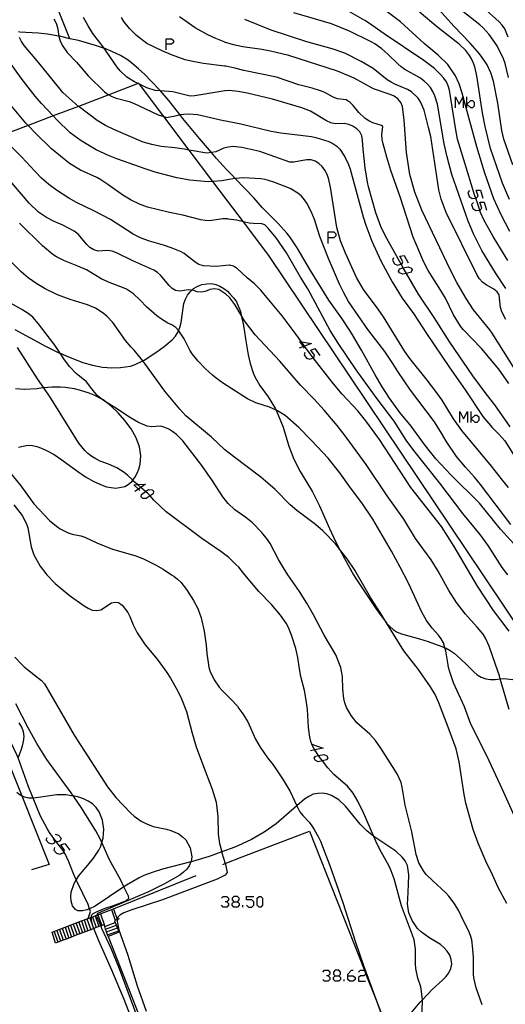
# Model space of a CAD drawing. Units: inches. Extents: x 682106 to 685829, y 4159278 to 4161670.
# Drawn here: x 684285 to 684366, y 4161120 to 4161285 of the extents above; entities that cross this region are included whole.
import ezdxf

# ---------------------------------------------------------------- set-up
doc = ezdxf.new("R2010")
doc.units = ezdxf.units.IN
doc.header["$MEASUREMENT"] = 0
doc.layers.add('Cartografia', color=7, linetype='Continuous')

# ---------------------------------------------------------------- blocks, each defined once
blk = doc.blocks.new('1464')
at = {"layer": 'Cartografia', "color": 7, "linetype": 'Continuous'}
for points in [[(684301.45, 4161134.09), (684301.01, 4161133.89), (684301.78, 4161132), (684299.95, 4161131.24), (684299.83, 4161131.57), (684299.67, 4161132.03), (684299.51, 4161132.48), (684299.35, 4161132.95), (684299.24, 4161133.25), (684298.85, 4161133.1), (684298.68, 4161133.04), (684297.93, 4161132.75), (684297.53, 4161132.6), (684297.02, 4161132.41), (684296.1, 4161132.06), (684295.19, 4161131.71), (684294.27, 4161131.36), (684293.81, 4161131.18), (684292.9, 4161130.84), (684292.43, 4161130.66), (684291.98, 4161130.49), (684291.13, 4161130.16), (684290.55, 4161131.99), (684292.71, 4161132.82), (684295.46, 4161133.87), (684296.57, 4161134.3), (684297.12, 4161134.51), (684297.29, 4161134.57), (684298.04, 4161134.86), (684300.82, 4161135.92), (684301.45, 4161134.09)], [(684301.8, 4161134.25), (684301.48, 4161134.11), (684301.45, 4161134.09)], [(684301.45, 4161134.09), (684301.45, 4161134.09)]]:
    blk.add_lwpolyline(points, dxfattribs=at)
blk = doc.blocks.new('1465')
at = {"layer": 'Cartografia', "color": 7, "linetype": 'Continuous'}
for points in [[(684320.98, 4161137.07), (684321.59, 4161137.07), (684321.88, 4161137.4), (684321.88, 4161137.68), (684321.59, 4161137.97), (684320.98, 4161137.97), (684320.69, 4161137.68), (684320.69, 4161137.4), (684320.98, 4161137.07)], [(684320.98, 4161136.17), (684320.69, 4161136.49), (684320.69, 4161136.78), (684320.98, 4161137.07)]]:
    blk.add_lwpolyline(points, dxfattribs=at)
blk = doc.blocks.new('1467')
at = {"layer": 'Cartografia', "color": 7, "linetype": 'Continuous'}
for points in [[(684337.92, 4161124.71), (684338.54, 4161124.71), (684338.83, 4161124.99), (684338.83, 4161125.32), (684338.54, 4161125.61), (684337.92, 4161125.61), (684337.64, 4161125.32), (684337.64, 4161124.99), (684337.92, 4161124.71)], [(684337.92, 4161123.8), (684337.64, 4161124.09), (684337.64, 4161124.42), (684337.92, 4161124.71)]]:
    blk.add_lwpolyline(points, dxfattribs=at)
blk = doc.blocks.new('1468')
at = {"layer": 'Cartografia', "color": 7, "linetype": 'Continuous'}
for points in [[(684340.02, 4161124.71), (684340.02, 4161124.99), (684340.63, 4161125.61), (684340.92, 4161125.61)], [(684340.02, 4161124.71), (684340.92, 4161124.71), (684341.25, 4161124.42), (684341.25, 4161124.09), (684340.92, 4161123.8), (684340.35, 4161123.8), (684340.02, 4161124.09), (684340.02, 4161124.71)]]:
    blk.add_lwpolyline(points, dxfattribs=at)
blk = doc.blocks.new('1469')
at = {"layer": 'Cartografia', "color": 7, "linetype": 'Continuous'}
for points in [[(684334.49, 4161162.48), (684333.78, 4161162.33)], [(684334.49, 4161162.48), (684334.4, 4161162.66), (684334.03, 4161163.43), (684334.03, 4161163.44), (684334.03, 4161163.43), (684335.91, 4161162.78), (684334.5, 4161162.48), (684334.49, 4161162.48)], [(684334.64, 4161162.16), (684334.49, 4161162.48)]]:
    blk.add_lwpolyline(points, dxfattribs=at)
blk = doc.blocks.new('1473')
at = {"layer": 'Cartografia', "color": 7, "linetype": 'Continuous'}
for points in [[(684304.99, 4161206.14), (684304.23, 4161206.84), (684304.86, 4161206.88), (684306.2, 4161206.97), (684305.39, 4161206.42), (684304.99, 4161206.14)], [(684304.99, 4161206.14), (684304.39, 4161205.74)], [(684305.25, 4161205.9), (684304.99, 4161206.14)]]:
    blk.add_lwpolyline(points, dxfattribs=at)
blk = doc.blocks.new('1943')
at = {"layer": 'Cartografia', "color": 7, "linetype": 'Continuous'}
for points in [[(684332.59, 4161230), (684331.9, 4161229.74)], [(684332.59, 4161230), (684331.98, 4161230.85), (684332.28, 4161230.8), (684333.95, 4161230.52), (684332.79, 4161230.08), (684332.59, 4161230)], [(684332.8, 4161229.7), (684332.59, 4161230)]]:
    blk.add_lwpolyline(points, dxfattribs=at)
blk = doc.blocks.new('1944')
at = {"layer": 'Cartografia', "color": 7, "linetype": 'Continuous'}
for points in [[(684309.61, 4161280.57), (684309.61, 4161281.51), (684310.55, 4161281.51), (684310.88, 4161281.18), (684310.88, 4161280.9), (684310.55, 4161280.57), (684309.61, 4161280.57)], [(684309.61, 4161279.63), (684309.61, 4161280.57)]]:
    blk.add_lwpolyline(points, dxfattribs=at)
blk = doc.blocks.new('1945')
at = {"layer": 'Cartografia', "color": 7, "linetype": 'Continuous'}
for points in [[(684336.74, 4161248.21), (684336.74, 4161249.19), (684337.69, 4161249.19), (684338.01, 4161248.86), (684338.01, 4161248.53), (684337.69, 4161248.21), (684336.74, 4161248.21)], [(684336.74, 4161247.26), (684336.74, 4161248.21)]]:
    blk.add_lwpolyline(points, dxfattribs=at)

msp = doc.modelspace()

# ---------------------------------------------------------------- linework, layer by layer
at = {"layer": 'Cartografia', "color": 7, "linetype": 'Continuous'}
for points in [[(684293.51, 4161281.49), (684290.5, 4161289.08)], [(684366.85, 4161281.75), (684366.33, 4161283.15), (684365.87, 4161283.78), (684365.36, 4161284.34), (684360.46, 4161288.81)], [(684366.48, 4161239.69), (684364.74, 4161242.3), (684362.44, 4161246.05), (684361.04, 4161248.84), (684360.17, 4161250.98), (684357.46, 4161258.79), (684356.65, 4161261.73), (684356.13, 4161263.93), (684355.06, 4161270.54), (684354.6, 4161271.92), (684354.28, 4161272.66), (684353.87, 4161273.33), (684353.39, 4161273.89), (684352.83, 4161274.41), (684352.18, 4161274.89), (684349.55, 4161276.37), (684348.97, 4161276.8), (684348.38, 4161277.28), (684346.81, 4161278.86), (684345.75, 4161279.83), (684344.56, 4161280.65), (684343.93, 4161281), (684340.29, 4161282.76), (684337.32, 4161283.97), (684331.02, 4161285.86)], [(684366.82, 4161244.38), (684364.33, 4161248.4), (684362.86, 4161251.09), (684362.26, 4161252.43), (684362.13, 4161252.8), (684361.43, 4161254.81), (684361.28, 4161255.22), (684358.81, 4161263.25), (684358.41, 4161264.68), (684358.11, 4161266.27), (684357.06, 4161272.91), (684356.83, 4161273.63), (684356.52, 4161274.31), (684356.12, 4161274.89), (684355.61, 4161275.48), (684354.51, 4161276.52), (684352.73, 4161277.86), (684346.1, 4161282.31), (684343.5, 4161284.19), (684342.87, 4161284.58), (684340.17, 4161286.14)], [(684367.15, 4161249.23), (684365.69, 4161252.01), (684364.45, 4161254.73), (684362.98, 4161259), (684361.61, 4161263.4), (684359.31, 4161271.77), (684359.31, 4161271.79), (684359.14, 4161272.4), (684358.64, 4161273.94), (684358.04, 4161275.27), (684356.75, 4161277.17), (684355.17, 4161278.78), (684352.8, 4161280.72), (684348.82, 4161284.33), (684346.42, 4161286.18)], [(684367.06, 4161254.58), (684365.9, 4161257.35), (684363.93, 4161263.12), (684363, 4161266.83), (684362.56, 4161269.1), (684361.62, 4161275.27), (684361.29, 4161276.8), (684361.03, 4161277.55), (684360.68, 4161278.25), (684360.28, 4161278.89), (684359.79, 4161279.51), (684358.65, 4161280.58), (684355.07, 4161283.37), (684352.01, 4161285.94)], [(684367.63, 4161260.38), (684366.15, 4161264.7), (684365.8, 4161266.17), (684365.11, 4161270.71), (684364.39, 4161274.42), (684363.94, 4161275.78), (684363.34, 4161277.11), (684362.54, 4161278.36), (684362.09, 4161278.95), (684360.53, 4161280.78), (684357.83, 4161283.55), (684355.24, 4161286.41)], [(684366.94, 4161274.99), (684366.34, 4161277.36), (684366.07, 4161278.14), (684365.04, 4161280.29), (684363.66, 4161282.2), (684362.66, 4161283.32), (684362.1, 4161283.81), (684358.48, 4161286.66)], [(684290.84, 4161284.82), (684291.22, 4161284.12), (684291.46, 4161283.37), (684291.68, 4161281.93), (684291.69, 4161281.85), (684291.89, 4161281.13), (684292.21, 4161280.42), (684293.07, 4161279.21), (684294.62, 4161277.6), (684296.6, 4161275.32), (684299.32, 4161272.61), (684299.91, 4161272.18), (684300.03, 4161272.12), (684300.57, 4161271.83), (684301.27, 4161271.57), (684303.46, 4161271), (684304.16, 4161270.74), (684308.32, 4161268.76), (684309.24, 4161268.48), (684309.69, 4161268.34), (684311.14, 4161268.59), (684311.84, 4161268.79), (684311.95, 4161268.8), (684312.61, 4161268.87), (684313.39, 4161268.93), (684314.9, 4161268.8), (684319.24, 4161267.82), (684319.62, 4161267.74)], [(684319.51, 4161272.77), (684319.45, 4161272.77), (684314.41, 4161271.97), (684313.63, 4161271.91), (684310.74, 4161272.59), (684308.68, 4161272.78), (684307.82, 4161272.85), (684306.38, 4161273.29), (684305.15, 4161273.88), (684304.93, 4161273.99), (684304.32, 4161274.28), (684303.04, 4161275.09), (684301.95, 4161276.11), (684301.43, 4161276.72), (684299.7, 4161279.28), (684299.24, 4161279.9), (684297.38, 4161282.39), (684296.57, 4161283.66), (684295.82, 4161285.03)], [(684319.42, 4161276.91), (684315.87, 4161277.35), (684314.37, 4161277.61), (684312.83, 4161277.98), (684310.55, 4161278.79), (684309.09, 4161279.41), (684306.4, 4161280.73), (684304.65, 4161282.04), (684303.5, 4161283.2), (684302.56, 4161284.39), (684302.16, 4161285.06)], [(684319.33, 4161280.96), (684317.96, 4161281.53), (684316.62, 4161282.17), (684314.5, 4161283.34), (684311.88, 4161285.15)], [(684366.45, 4161234.52), (684365.8, 4161235.79), (684365.56, 4161236.54), (684365.33, 4161238.66), (684365.02, 4161239.13), (684364.46, 4161239.62), (684363.19, 4161240.34), (684362.55, 4161240.79), (684362.07, 4161241.32), (684361.68, 4161241.93), (684356.49, 4161252.45), (684355.63, 4161254.66), (684355.24, 4161256.24), (684353.91, 4161265.14), (684353.56, 4161266.63), (684352.82, 4161269.53), (684352.2, 4161270.95), (684351.78, 4161271.55), (684350.68, 4161272.6), (684350.04, 4161273.02), (684347.9, 4161273.9), (684347.27, 4161274.23), (684346.63, 4161274.65), (684344.25, 4161276.5), (684342.25, 4161277.68), (684339.52, 4161279.06), (684337.43, 4161279.83), (684333.19, 4161280.97), (684327.21, 4161282.94), (684322.78, 4161284.72)], [(684319.8, 4161259.56), (684319.15, 4161260.25), (684318.05, 4161261.48), (684317.23, 4161262.45), (684315.24, 4161264.81), (684312.44, 4161268.18), (684311.95, 4161268.8), (684310.08, 4161271.16), (684308.68, 4161272.78), (684308.6, 4161272.87), (684307.05, 4161274.46), (684306.05, 4161275.49), (684305.01, 4161276.48), (684303.9, 4161277.41), (684303.28, 4161277.89), (684301.98, 4161278.69), (684300.57, 4161279.36), (684299.24, 4161279.9), (684299.15, 4161279.93), (684297.8, 4161280.39), (684294.95, 4161281.2), (684293.51, 4161281.49), (684291.99, 4161281.87), (684291.68, 4161281.93), (684289.78, 4161282.26), (684288.24, 4161282.42), (684285.14, 4161282.61), (684284.93, 4161282.64)], [(684319.72, 4161263.28), (684319.31, 4161263.19), (684317.95, 4161262.56), (684317.23, 4161262.45), (684316.46, 4161262.33), (684313.49, 4161262.87), (684312.63, 4161263.02), (684311.11, 4161263.24), (684308.82, 4161263.47), (684307.26, 4161263.81), (684305.8, 4161264.22), (684300.87, 4161266.29), (684299.46, 4161266.99), (684298.11, 4161267.84), (684295.06, 4161270.11), (684294.96, 4161270.19), (684293.95, 4161271.03), (684292.36, 4161272.52), (684291.88, 4161273.05), (684288.35, 4161277.49), (684285.88, 4161280.36), (684285.44, 4161281.02), (684285.1, 4161281.7)], [(684367.96, 4161226.23), (684364.19, 4161232.21), (684363.77, 4161232.81), (684361.07, 4161236.16), (684359.81, 4161238.03), (684358.28, 4161240.71), (684357.2, 4161242.79), (684352.42, 4161252.83), (684351.26, 4161255.84), (684350.42, 4161258.81), (684349.85, 4161262.49), (684349.48, 4161267.89), (684349.2, 4161270.16), (684348.88, 4161270.84), (684348.42, 4161271.46), (684347.81, 4161271.89), (684347.13, 4161272.18), (684344.35, 4161273.12), (684341.07, 4161274.89), (684338.31, 4161276.05), (684330.14, 4161278.71), (684327.12, 4161279.41), (684325.62, 4161279.69), (684322.48, 4161280.15), (684320.91, 4161280.49), (684319.42, 4161280.93), (684319.33, 4161280.96)], [(684319.84, 4161257.88), (684318.93, 4161257.73), (684317.46, 4161257.62), (684316.65, 4161257.56), (684313.57, 4161257.82), (684311.41, 4161258.25), (684307.78, 4161259.18), (684306.31, 4161259.66), (684301.4, 4161261.42), (684299.98, 4161261.97), (684297.9, 4161262.89), (684295.39, 4161264.42), (684293.6, 4161265.76), (684291.36, 4161267.93), (684290.74, 4161268.58), (684288.76, 4161270.66), (684287.72, 4161271.87), (684285.38, 4161274.88), (684283.68, 4161277.26)], [(684366.97, 4161223.8), (684365.29, 4161226.21), (684362.39, 4161229.68), (684359.36, 4161232.86), (684358.91, 4161233.43), (684357.71, 4161235.28), (684356.35, 4161238.08), (684355.6, 4161239.39), (684353.45, 4161242.73), (684352.75, 4161244.11), (684350.99, 4161248.31), (684348.81, 4161255.04), (684347.22, 4161259.47), (684346.54, 4161261.71), (684345.94, 4161263.89), (684345.79, 4161264.66), (684345.71, 4161265.4), (684345.88, 4161266.83), (684345.65, 4161266.97), (684344.24, 4161267.43), (684343.56, 4161267.75), (684342.95, 4161268.17), (684341.88, 4161269.16), (684340.95, 4161270.32), (684340.41, 4161270.85), (684339.77, 4161271.26), (684338.32, 4161271.47), (684337.57, 4161271.75), (684336.18, 4161272.51), (684335.48, 4161272.76), (684334.07, 4161273.22), (684331.83, 4161273.81), (684328.08, 4161275.09), (684322.66, 4161276.18), (684321.15, 4161276.58), (684319.61, 4161276.89), (684319.42, 4161276.91)], [(684319.92, 4161254.37), (684317.46, 4161257.62), (684313.49, 4161262.87), (684309.24, 4161268.48), (684305.15, 4161273.88), (684305.04, 4161274.03), (684304.93, 4161273.99), (684300.03, 4161272.12), (684294.96, 4161270.19), (684290.74, 4161268.58), (684286.53, 4161266.98), (684281.97, 4161265.24), (684279.81, 4161264.41), (684278.26, 4161263.84), (684274.85, 4161262.57), (684271.24, 4161261.22), (684266.8, 4161259.57), (684263.44, 4161258.31), (684259.49, 4161256.84), (684254.92, 4161255.14), (684251.64, 4161253.91)], [(684319.99, 4161251.33), (684319.9, 4161251.35), (684319.14, 4161251.36), (684316.88, 4161251.04), (684316.18, 4161251.09), (684315.43, 4161251.22), (684312.4, 4161252), (684310.18, 4161252.42), (684306.52, 4161253.32), (684305.17, 4161253.84), (684303.76, 4161254.5), (684302.39, 4161255.35), (684299.9, 4161257.13), (684298.69, 4161257.91), (684298.06, 4161258.27), (684295.32, 4161259.52), (684293.45, 4161260.6), (684290.44, 4161263.06), (684287.76, 4161265.68), (684286.53, 4161266.98), (684286.17, 4161267.35), (684281.99, 4161272.42)], [(684367.19, 4161216.55), (684364.62, 4161220.25), (684363.19, 4161222.07), (684360.97, 4161225.07), (684357.08, 4161230.72), (684354.47, 4161234.85), (684351.88, 4161238.73), (684349.83, 4161242.24), (684349.31, 4161243.14), (684348.95, 4161243.75), (684348.71, 4161244.16), (684346.28, 4161248.56), (684345.56, 4161250.09), (684344.7, 4161252.35), (684343.48, 4161256.72), (684343.3, 4161257.51), (684342.93, 4161259.91), (684342.58, 4161263.01), (684342.51, 4161264.49), (684342.39, 4161265.23), (684342.05, 4161265.91), (684341.52, 4161266.4), (684340.87, 4161266.85), (684340.19, 4161267.17), (684339.43, 4161267.33), (684337.89, 4161267.28), (684337.18, 4161267.41), (684336.48, 4161267.76), (684333.78, 4161269.38), (684332.36, 4161269.92), (684327.43, 4161271.38), (684323.18, 4161272.4), (684321.71, 4161272.69), (684320.2, 4161272.83), (684319.51, 4161272.77)], [(684358.04, 4161269.92), (684358.04, 4161271.8), (684358.66, 4161270.57), (684359.31, 4161271.79), (684359.31, 4161271.8), (684359.31, 4161271.77), (684359.31, 4161269.92)], [(684359.93, 4161269.92), (684359.93, 4161270.57), (684359.93, 4161271.8)], [(684359.93, 4161270.57), (684360.59, 4161271.19), (684360.87, 4161271.19), (684361.2, 4161270.86), (684361.2, 4161270.24), (684360.87, 4161269.92), (684360.59, 4161269.92), (684359.93, 4161270.57)], [(684319.62, 4161267.74), (684322.15, 4161267.24), (684327.19, 4161266.03), (684328.81, 4161265.77), (684333.97, 4161265.13), (684334.66, 4161264.99), (684336.83, 4161264.29), (684337.55, 4161263.95), (684338.19, 4161263.53), (684338.72, 4161263.03), (684339.56, 4161261.76), (684340.15, 4161260.43), (684340.42, 4161259.65), (684342.58, 4161251.72), (684343.04, 4161250.31), (684344.05, 4161247.64), (684345.53, 4161244.32), (684347.43, 4161240.81), (684349.15, 4161238.1), (684351, 4161235.5), (684353.18, 4161232.16), (684357.03, 4161226.47), (684359.69, 4161222.75), (684362.65, 4161218.28), (684364.17, 4161216.45), (684365.32, 4161215.32), (684366.28, 4161214.19), (684368.34, 4161211.05)], [(684320.16, 4161243.6), (684318.06, 4161243.36), (684315.88, 4161243.52), (684315.12, 4161243.73), (684314.48, 4161244.12), (684312.66, 4161245.54), (684312.03, 4161245.9), (684310.66, 4161246.48), (684309.19, 4161246.96), (684306.85, 4161247.6), (684305.47, 4161248.12), (684304.09, 4161248.79), (684300.34, 4161251.28), (684297.54, 4161252.73), (684294.66, 4161254.11), (684293.33, 4161254.85), (684291.31, 4161256.15), (684290.01, 4161257.13), (684288.79, 4161258.16), (684287.64, 4161259.32), (684285.48, 4161261.69), (684281.97, 4161265.24)], [(684366.92, 4161206.43), (684365.92, 4161207.61), (684364.1, 4161209.98), (684359.09, 4161215.95), (684357.73, 4161217.89), (684355.8, 4161221.03), (684354.94, 4161222.26), (684353.16, 4161224.6), (684350.42, 4161227.98), (684349.58, 4161229.15), (684346.02, 4161234.98), (684345.12, 4161236.27), (684342.65, 4161239.53), (684341.49, 4161241.54), (684339.66, 4161245.6), (684338.82, 4161247.69), (684338.18, 4161249.9), (684337.11, 4161256.69), (684336.8, 4161258.15), (684336.54, 4161258.87), (684336.2, 4161259.49), (684335.74, 4161260.12), (684335.21, 4161260.61), (684334.57, 4161261), (684333.9, 4161261.23), (684333.14, 4161261.24), (684331.01, 4161260.85), (684330.31, 4161260.87), (684325.31, 4161262.62), (684322.32, 4161263.32), (684320.79, 4161263.45), (684320.04, 4161263.36), (684319.72, 4161263.28)], [(684370.04, 4161194.53), (684365.56, 4161199.43), (684362.07, 4161203.78), (684357.28, 4161208.51), (684354.78, 4161211.19), (684352.86, 4161213.6), (684350.63, 4161216.69), (684348.73, 4161218.98), (684347.03, 4161221.36), (684345.8, 4161223.26), (684344.62, 4161225.24), (684342.32, 4161229.38), (684340.8, 4161231.97), (684340.39, 4161232.66), (684339.09, 4161234.65), (684336.85, 4161237.74), (684333.79, 4161242.7), (684331.57, 4161246.49), (684330.31, 4161248.36), (684329.86, 4161248.93), (684328.36, 4161250.61), (684325.78, 4161253.22), (684324.28, 4161254.88), (684321.21, 4161258.11), (684320.73, 4161258.61), (684319.8, 4161259.56)], [(684367.29, 4161200.21), (684362.23, 4161206.93), (684361.25, 4161208.15), (684359.72, 4161209.82), (684358.24, 4161211.57), (684356.48, 4161214.18), (684355.73, 4161215.52), (684354.53, 4161217.41), (684350.54, 4161222.68), (684348.42, 4161225.79), (684347.57, 4161227.18), (684346.24, 4161229.16), (684343.37, 4161232.85), (684340.17, 4161237.52), (684339.37, 4161238.97), (684338.66, 4161240.44), (684336.81, 4161244.74), (684335.37, 4161248.41), (684334.43, 4161251.24), (684333.88, 4161252.61), (684333.19, 4161253.96), (684332.79, 4161254.57), (684332.28, 4161255.16), (684331.66, 4161255.64), (684330.39, 4161256.42), (684327.67, 4161257.52), (684326.21, 4161257.93), (684325.46, 4161258.06), (684322.61, 4161258.23), (684321.21, 4161258.11), (684321.12, 4161258.1), (684319.84, 4161257.88)], [(684320.28, 4161238.12), (684320.17, 4161238.28), (684319.64, 4161238.75), (684318.43, 4161239.54), (684317.72, 4161239.64), (684316.97, 4161239.53), (684316.32, 4161239.24), (684315.55, 4161239.1), (684314.81, 4161239.17), (684314.11, 4161239.42), (684313.93, 4161239.43), (684313.37, 4161239.46), (684311.92, 4161239.24), (684311.2, 4161239.37), (684310.66, 4161239.72), (684310.13, 4161240.21), (684308.69, 4161241.93), (684308.16, 4161242.4), (684307.55, 4161242.79), (684304.07, 4161244.32), (684301.34, 4161245.7), (684300.61, 4161245.95), (684299.8, 4161246.07), (684298.26, 4161245.98), (684297.54, 4161246.15), (684296.87, 4161246.56), (684296.34, 4161247.06), (684294.89, 4161248.81), (684294.27, 4161249.29), (684292.32, 4161250.33), (684290.92, 4161250.93), (684289.61, 4161251.58), (684288.29, 4161252.5), (684286.7, 4161253.96), (684283.83, 4161257.41)], [(684360.42, 4161256.13), (684360.13, 4161255.76), (684360.34, 4161255.1), (684360.83, 4161254.77), (684361.43, 4161254.81), (684361.53, 4161254.81), (684361.82, 4161255.14), (684361.49, 4161256.17), (684362.23, 4161256.17), (684362.64, 4161254.85)], [(684374.09, 4161177.02), (684370.72, 4161179.78), (684362.66, 4161191.8), (684326.84, 4161245.25), (684322.58, 4161250.87), (684319.92, 4161254.37)], [(684361.04, 4161254.12), (684360.75, 4161253.75), (684360.95, 4161253.09), (684361.45, 4161252.76), (684362.13, 4161252.8), (684362.14, 4161252.8), (684362.43, 4161253.13), (684362.1, 4161254.16), (684362.84, 4161254.16), (684363.25, 4161252.84)], [(684366.78, 4161191.8), (684365.87, 4161193.01), (684363.49, 4161196.71), (684362.18, 4161198.54), (684359.3, 4161202.08), (684355.43, 4161207.13), (684351.08, 4161212.57), (684349.81, 4161214.35), (684347.78, 4161217.5), (684344.96, 4161221.22), (684341.45, 4161226.12), (684338.4, 4161230.57), (684337.09, 4161232.65), (684333.35, 4161239.63), (684332.1, 4161241.63), (684329.75, 4161245.7), (684328.07, 4161248.17), (684326.66, 4161249.84), (684326.16, 4161250.34), (684325.64, 4161250.53), (684324.24, 4161250.56), (684323.53, 4161250.66), (684322.58, 4161250.87), (684321.39, 4161251.13), (684319.99, 4161251.33)], [(684320.62, 4161222.91), (684319.22, 4161223.82), (684318, 4161224.69), (684317.37, 4161225.23), (684316.17, 4161226.32), (684315.01, 4161227.54), (684314.01, 4161228.75), (684313.61, 4161229.39), (684312.65, 4161231.31), (684311.78, 4161232.6), (684311.72, 4161232.66), (684311.24, 4161233.16), (684310.6, 4161233.6), (684309.94, 4161233.93), (684308.67, 4161234.71), (684308.09, 4161235.13), (684306.34, 4161236.66), (684305.29, 4161237.77), (684304.19, 4161238.79), (684302.98, 4161239.57), (684302.35, 4161239.9), (684300.29, 4161240.65), (684298.89, 4161241.28), (684296.29, 4161242.83), (684294.86, 4161243.46), (684292.6, 4161244.33), (684291.29, 4161244.98), (684290.65, 4161245.37), (684288.93, 4161246.86), (684285.11, 4161250.62)], [(684320.88, 4161211.61), (684319.46, 4161212.71), (684317.2, 4161214.83), (684312.95, 4161218.4), (684311.93, 4161219.51), (684309.44, 4161222.5), (684306.09, 4161227.15), (684305.73, 4161227.6), (684304.29, 4161229.39), (684303.76, 4161229.89), (684302.83, 4161231.02), (684300.7, 4161234), (684299.69, 4161235.06), (684299.1, 4161235.58), (684297.81, 4161236.42), (684296.46, 4161236.97), (684293.56, 4161237.86), (684291.43, 4161238.66), (684289.4, 4161239.65), (684287.97, 4161240.5), (684286.57, 4161241.5), (684285.35, 4161242.49), (684281.55, 4161246.31)], [(684347.7, 4161244.84), (684347.49, 4161244.43), (684347.86, 4161243.81), (684348.36, 4161243.61), (684348.95, 4161243.75), (684349.05, 4161243.77), (684349.26, 4161244.18), (684348.72, 4161245.09), (684349.46, 4161245.25), (684350.12, 4161244.02)], [(684367.05, 4161182.35), (684364.42, 4161185.84), (684361.73, 4161189.92), (684360.62, 4161191.8), (684357.84, 4161196.55), (684355.69, 4161199.89), (684350.56, 4161206.42), (684345.33, 4161214.42), (684343.07, 4161217.54), (684341.69, 4161219.21), (684339.07, 4161222.02), (684337.63, 4161223.74), (684334.24, 4161228.11), (684333.73, 4161228.76), (684332.79, 4161230.08), (684332.28, 4161230.8), (684331.41, 4161232.02), (684329.05, 4161235.15), (684326, 4161238.84), (684325.49, 4161239.43), (684324.39, 4161240.48), (684323.17, 4161241.47), (684321.57, 4161243.02), (684320.93, 4161243.44), (684320.24, 4161243.61), (684320.16, 4161243.6)], [(684349.31, 4161243.14), (684350.12, 4161243.32), (684350.61, 4161243.12), (684350.82, 4161242.83), (684350.61, 4161242.42), (684349.83, 4161242.24), (684349.22, 4161242.09), (684348.68, 4161242.3), (684348.52, 4161242.58), (684348.68, 4161242.99), (684349.31, 4161243.14)], [(684284.31, 4161232.83), (684289.47, 4161230.07), (684291.7, 4161228.96), (684291.88, 4161228.88), (684293.27, 4161228.26), (684295.71, 4161227.32), (684297.33, 4161226.87), (684298.96, 4161226.55), (684300.53, 4161226.42), (684301.98, 4161226.46), (684303.67, 4161226.72), (684304.45, 4161226.96), (684305.73, 4161227.6), (684305.97, 4161227.71), (684308.07, 4161229.09), (684309.32, 4161230.01), (684310.62, 4161231.09), (684311.19, 4161231.72), (684311.63, 4161232.43), (684311.72, 4161232.66), (684311.94, 4161233.17), (684312.15, 4161233.99), (684312.35, 4161235.66), (684312.59, 4161237.22), (684312.85, 4161237.92), (684313.2, 4161238.59), (684313.66, 4161239.17), (684313.93, 4161239.43), (684314.19, 4161239.68), (684314.83, 4161240.05), (684315.61, 4161240.35), (684316.43, 4161240.51), (684317.22, 4161240.53), (684317.94, 4161240.37), (684318.62, 4161240.08), (684319.28, 4161239.73), (684319.9, 4161239.25), (684320.27, 4161238.84)], [(684320.27, 4161238.84), (684320.96, 4161238.1), (684321.39, 4161237.47), (684322.06, 4161235.87), (684322.2, 4161235.24), (684322.57, 4161233.49), (684322.96, 4161230.97), (684323.34, 4161228.63), (684323.69, 4161227.14), (684324.2, 4161225.61), (684324.48, 4161224.95), (684325.31, 4161223.5), (684326.73, 4161221.56), (684327.95, 4161219.56), (684328.04, 4161219.33), (684329.21, 4161216.48), (684330.18, 4161213.32), (684330.99, 4161211.14), (684332.04, 4161209.08), (684334.1, 4161205.7), (684335.28, 4161203.33), (684336.95, 4161199.55), (684338.03, 4161197.25), (684338.63, 4161196.1), (684339.45, 4161194.52), (684341, 4161191.8), (684341.35, 4161191.2), (684344.7, 4161186.16), (684345.59, 4161184.93), (684346.52, 4161183.73), (684346.57, 4161183.66), (684347.08, 4161183.13), (684347.64, 4161182.64), (684348.31, 4161182.22), (684349.03, 4161181.91), (684352.01, 4161181.09), (684353.5, 4161180.65), (684355.78, 4161179.81), (684356.27, 4161179.6), (684356.5, 4161179.5), (684357.16, 4161179.11), (684357.81, 4161178.67), (684358.96, 4161177.69), (684359.93, 4161176.71)], [(684364.72, 4161176.81), (684363.67, 4161179.83), (684363.07, 4161181.17), (684362.66, 4161181.84), (684361.69, 4161183.02), (684359.72, 4161185.21), (684358.24, 4161187.14), (684356.93, 4161189.18), (684355.48, 4161191.8), (684355.16, 4161192.4), (684353.96, 4161194.31), (684351.38, 4161197.87), (684349.4, 4161201.11), (684346.59, 4161205.02), (684343.09, 4161210.23), (684339.78, 4161214.82), (684338.27, 4161216.77), (684336.06, 4161219.32), (684334.38, 4161221.18), (684332.1, 4161223.54), (684328.64, 4161227.56), (684324.53, 4161231.97), (684322.75, 4161234.28), (684322.2, 4161235.24), (684321.15, 4161237.04), (684320.28, 4161238.12)], [(684321.07, 4161202.71), (684319.99, 4161203.72), (684319.12, 4161204.83), (684317.4, 4161207.54), (684315.62, 4161210.09), (684312.44, 4161214.22), (684311.36, 4161215.27), (684310.78, 4161215.73), (684310.11, 4161216.14), (684309.42, 4161216.46), (684308.72, 4161216.66), (684307.19, 4161216.54), (684306.45, 4161216.67), (684305.02, 4161217.27), (684303.65, 4161218.07), (684301.19, 4161219.69), (684299.61, 4161220.66), (684299.32, 4161220.83), (684298.88, 4161221.17), (684298.14, 4161221.75), (684297.18, 4161222.9), (684296.3, 4161224.11), (684294.57, 4161225.48), (684293.49, 4161226.59), (684292.61, 4161227.76), (684291.88, 4161228.88), (684290.99, 4161230.24), (684288.29, 4161233.78), (684287.3, 4161234.9), (684286.74, 4161235.39), (684285.5, 4161236.2), (684283.57, 4161237.27)], [(684321.28, 4161193.54), (684320.12, 4161194.7), (684318.81, 4161195.71), (684315.6, 4161197.89), (684309.64, 4161202.32), (684307.58, 4161204.31), (684306.94, 4161205), (684306.6, 4161205.35), (684306.19, 4161205.72), (684305.39, 4161206.42), (684304.86, 4161206.88), (684304.25, 4161207.42), (684304.04, 4161207.63), (684303.18, 4161208.47), (684302.59, 4161208.92), (684301.38, 4161209.71), (684300.01, 4161210.32), (684298.6, 4161210.83), (684297.88, 4161211.18), (684297.21, 4161211.59), (684296.55, 4161212.1), (684296.02, 4161212.62), (684295.01, 4161213.83), (684290.32, 4161221.34), (684289.14, 4161223.09), (684288.12, 4161224.59), (684284.77, 4161229.84)], [(684332.84, 4161229), (684332.72, 4161228.59), (684333.13, 4161228.06), (684333.66, 4161227.89), (684334.24, 4161228.11), (684334.32, 4161228.14), (684334.48, 4161228.55), (684333.87, 4161229.41), (684334.53, 4161229.66), (684335.35, 4161228.51)], [(684284.95, 4161213.18), (684286.48, 4161213.47), (684287.25, 4161213.41), (684288, 4161213.25), (684288.8, 4161212.98), (684289.59, 4161212.61), (684290.88, 4161211.9), (684292.2, 4161211.01), (684294.83, 4161209.1), (684296.15, 4161208.21), (684297.54, 4161207.42), (684298.94, 4161206.79), (684299.68, 4161206.53), (684301.2, 4161206.31), (684302.74, 4161206.55), (684303.27, 4161206.9), (684303.88, 4161207.42), (684304.04, 4161207.63), (684304.39, 4161208.1), (684304.79, 4161208.83), (684305.06, 4161209.48), (684305.29, 4161210.31), (684305.41, 4161211.72), (684305.3, 4161212.46), (684305.18, 4161213.23), (684304.62, 4161214.73), (684303.76, 4161216.2), (684302.72, 4161217.62), (684301.61, 4161218.91), (684300.38, 4161220.06), (684299.61, 4161220.66), (684299.07, 4161221.07), (684298.88, 4161221.17), (684297.58, 4161221.87), (684296.77, 4161222.21), (684295.11, 4161222.71), (684294.3, 4161222.89), (684292.74, 4161223.14), (684291.97, 4161223.2), (684290.52, 4161223.19), (684289.14, 4161223.09), (684288.93, 4161223.07), (684288.07, 4161222.94), (684285.9, 4161222.82), (684284.4, 4161222.89)], [(684356.81, 4161176.64), (684356.8, 4161176.72), (684356.44, 4161179.06), (684356.27, 4161179.6), (684356.02, 4161180.43), (684355.65, 4161181.1), (684355.19, 4161181.72), (684354.16, 4161182.84), (684353.21, 4161184.12), (684352.42, 4161185.52), (684350.24, 4161190.26), (684349.45, 4161191.8), (684348.81, 4161193.07), (684347.34, 4161195.76), (684344.21, 4161201.11), (684342.37, 4161203.83), (684340.46, 4161206.36), (684338.69, 4161208.85), (684336.74, 4161211.29), (684333.98, 4161214.26), (684331.83, 4161216.42), (684329.54, 4161218.44), (684328.24, 4161219.24), (684328.04, 4161219.33), (684327.55, 4161219.56), (684326.9, 4161219.83), (684324.64, 4161220.55), (684323.26, 4161221.22), (684320.62, 4161222.91)], [(684358.78, 4161217.26), (684358.78, 4161219.15), (684359.39, 4161217.88), (684360.05, 4161219.15), (684360.05, 4161217.26)], [(684360.67, 4161217.26), (684360.67, 4161217.88), (684360.67, 4161219.15)], [(684360.67, 4161217.88), (684361.32, 4161218.53), (684361.61, 4161218.53), (684361.94, 4161218.21), (684361.94, 4161217.59), (684361.61, 4161217.26), (684361.32, 4161217.26), (684360.67, 4161217.88)], [(684351.41, 4161176.52), (684349.4, 4161179.05), (684346.52, 4161183.73), (684345.45, 4161185.46), (684343.82, 4161187.97), (684342.73, 4161189.96), (684341.63, 4161191.8), (684341.18, 4161192.57), (684339.92, 4161194.44), (684338.63, 4161196.1), (684337.95, 4161196.97), (684335.83, 4161199.16), (684334.61, 4161200.19), (684331.52, 4161202.54), (684330.4, 4161203.52), (684327.85, 4161206.08), (684326.63, 4161207.13), (684325.45, 4161208.11), (684320.88, 4161211.61)], [(684282.42, 4161210.27), (684285.33, 4161206.68), (684287.52, 4161203.68), (684290.13, 4161200.89), (684291.28, 4161199.94), (684291.92, 4161199.49), (684293.24, 4161198.81), (684293.91, 4161198.58), (684295.35, 4161198.32), (684296.02, 4161198.09), (684298.02, 4161197.15), (684300.67, 4161196.06), (684304.38, 4161195.02), (684305.84, 4161194.46), (684307.87, 4161193.46), (684309.13, 4161192.74), (684310.55, 4161191.8), (684310.92, 4161191.56), (684311.54, 4161191.08), (684312.08, 4161190.55), (684313.02, 4161189.36), (684314.19, 4161187.48), (684314.91, 4161186.13), (684315.47, 4161184.61), (684316, 4161182.38), (684316.35, 4161180.04), (684316.45, 4161178.6), (684316.8, 4161176.34), (684316.95, 4161175.75)], [(684306.19, 4161205.72), (684306.69, 4161206.06), (684307.27, 4161206.02), (684307.51, 4161205.78), (684307.47, 4161205.37), (684306.94, 4161205), (684306.28, 4161204.54), (684305.71, 4161204.59), (684305.46, 4161204.83), (684305.5, 4161205.24), (684306.19, 4161205.72)], [(684284.12, 4161203.49), (684285.55, 4161201.7), (684286.24, 4161200.35), (684286.47, 4161199.66), (684287.07, 4161196.5), (684287.52, 4161195.12), (684288.54, 4161193.24), (684289.49, 4161191.99), (684289.67, 4161191.8), (684291.08, 4161190.32), (684293.41, 4161188.37), (684295.93, 4161186.6), (684296.56, 4161186.21), (684297.25, 4161185.89), (684297.96, 4161185.82), (684298.7, 4161185.96), (684300.49, 4161187.11), (684301.11, 4161187.24), (684301.67, 4161187.14), (684302.29, 4161186.69), (684303.23, 4161185.47), (684303.57, 4161184.82), (684304.12, 4161183.45), (684304.78, 4161182.06), (684306.15, 4161180.09), (684308.12, 4161177.69), (684309.47, 4161175.83), (684309.62, 4161175.59)], [(684338.87, 4161176.24), (684338.87, 4161176.29), (684338, 4161178.4), (684336.07, 4161181.69), (684334.3, 4161185.12), (684333.19, 4161187.04), (684331.95, 4161188.98), (684330.02, 4161191.8), (684329.25, 4161192.94), (684328.43, 4161194.36), (684327.05, 4161197.03), (684326.62, 4161197.69), (684325.67, 4161198.88), (684324.09, 4161200.49), (684322.96, 4161201.38), (684321.12, 4161202.68), (684321.07, 4161202.71)], [(684331.96, 4161176.08), (684331.67, 4161177.95), (684331.31, 4161179.47), (684330.61, 4161181.67), (684330.08, 4161182.99), (684329.69, 4161183.72), (684328.79, 4161185.04), (684327.25, 4161186.8), (684325.15, 4161189), (684322.82, 4161191.8), (684321.77, 4161193.07), (684321.28, 4161193.54)], [(684284.34, 4161178), (684285.36, 4161176.88), (684285.9, 4161176.39), (684286.42, 4161175.92), (684287.48, 4161175.1)], [(684309.62, 4161175.59), (684310.34, 4161174.51), (684311.54, 4161172.44), (684312.2, 4161171.06), (684313.02, 4161168.91), (684313.96, 4161165.29), (684314.67, 4161163.03), (684315.69, 4161160.18), (684317.34, 4161155.94), (684318.03, 4161153.77), (684318.31, 4161151.36), (684318.34, 4161148.39), (684318.57, 4161146.84), (684318.93, 4161145.41), (684318.96, 4161145.29), (684319.51, 4161143.49), (684319.63, 4161143.09), (684319.84, 4161141.97), (684319.51, 4161141.52), (684318.19, 4161140.84), (684309.03, 4161137.43), (684303.91, 4161135.74), (684302.53, 4161135.23), (684301.87, 4161134.82), (684301.55, 4161134.5), (684301.48, 4161134.11), (684301.42, 4161133.78), (684301.7, 4161132.37), (684303.22, 4161128.17), (684304.8, 4161123.01), (684306.3, 4161118.75)], [(684316.95, 4161175.75), (684317, 4161175.59), (684317.67, 4161174.23), (684318.52, 4161173), (684319, 4161172.43), (684320.58, 4161170.88), (684321.56, 4161169.79), (684321.82, 4161169.42)], [(684352.36, 4161116.41), (684352.54, 4161120.41), (684352.51, 4161120.66), (684352.38, 4161122.06), (684352.23, 4161122.85), (684351.76, 4161124.3), (684351.42, 4161125.92), (684351.33, 4161126.72), (684351.36, 4161129.12), (684351.11, 4161130.72), (684350.87, 4161131.51), (684349.03, 4161136.41), (684347.77, 4161140.9), (684347.26, 4161142.24), (684346.93, 4161143.01), (684345.41, 4161145.82), (684344.74, 4161147.2), (684344.39, 4161148.01), (684342.73, 4161151.84), (684341.71, 4161153.9), (684340.9, 4161155.23), (684339.97, 4161156.4), (684337.72, 4161158.39), (684336.67, 4161159.47), (684335.78, 4161160.66), (684335.34, 4161161.24), (684335.12, 4161161.57), (684334.5, 4161162.48), (684334.48, 4161162.51), (684334.4, 4161162.66), (684334.13, 4161163.18), (684334.03, 4161163.43), (684334.03, 4161163.43), (684333.84, 4161163.9), (684333.67, 4161164.63), (684333.43, 4161166.23), (684333.27, 4161169.24), (684333.09, 4161170.82), (684332.81, 4161172.45), (684332.18, 4161174.78), (684331.96, 4161176.08)], [(684362.49, 4161119.81), (684361.51, 4161122.69), (684361.17, 4161124.1), (684361.06, 4161124.84), (684361.07, 4161127.75), (684360.97, 4161129.17), (684360.77, 4161130.71), (684360.56, 4161131.44), (684360.27, 4161132.15), (684359.2, 4161134.21), (684358.6, 4161135.57), (684357.85, 4161136.85), (684356.95, 4161138.02), (684356.44, 4161138.58), (684354.25, 4161140.58), (684353.17, 4161141.66), (684352.69, 4161142.25), (684351.94, 4161143.6), (684351.48, 4161144.98), (684350.75, 4161148.76), (684349.65, 4161153.23), (684349.15, 4161156.28), (684348.95, 4161157.01), (684348.3, 4161158.49), (684345.58, 4161162.78), (684344.68, 4161164.07), (684343.71, 4161165.1), (684341.53, 4161167.04), (684340.59, 4161168.23), (684340.18, 4161168.9), (684339.83, 4161169.61), (684339.56, 4161170.35), (684339.39, 4161171.12), (684339.19, 4161172.63), (684339.13, 4161174.78), (684338.87, 4161176.24)], [(684366.63, 4161136.8), (684365.24, 4161139.38), (684363.96, 4161142.19), (684363.27, 4161143.51), (684361.84, 4161146.9), (684361.01, 4161149.2), (684359.76, 4161153.59), (684359.48, 4161155.04), (684358.64, 4161160.49), (684358.15, 4161162.69), (684356.85, 4161166.29), (684355.25, 4161170.35), (684354.65, 4161171.75), (684353.87, 4161173.06), (684351.69, 4161176.18), (684351.41, 4161176.52)], [(684384.51, 4161117.32), (684382.57, 4161120.66), (684382, 4161122.03), (684381.83, 4161122.76), (684381.26, 4161126.5), (684380.78, 4161128.03), (684380, 4161130.19), (684378.69, 4161133.15), (684377.53, 4161135.22), (684375.8, 4161137.77), (684373.73, 4161141.01), (684370.58, 4161145.53), (684369.52, 4161147.5), (684368.42, 4161150.3), (684365.86, 4161155.98), (684363.36, 4161161.4), (684360.62, 4161166.8), (684359.55, 4161169.68), (684357.74, 4161173.74), (684356.99, 4161175.9), (684356.81, 4161176.64)], [(684359.93, 4161176.71), (684361.11, 4161175.53), (684361.67, 4161175.07), (684362.33, 4161174.68), (684363.1, 4161174.41), (684363.91, 4161174.29), (684364.7, 4161174.29), (684365.55, 4161174.37), (684366.14, 4161174.42), (684367.67, 4161174.29)], [(684367.04, 4161169.27), (684365.55, 4161174.37), (684365.4, 4161174.88), (684364.72, 4161176.81)], [(684277.5, 4161174.87), (684283.94, 4161158.69), (684285.49, 4161154.79), (684290.07, 4161143.29), (684287.13, 4161142.45)], [(684296.57, 4161134.29), (684296.57, 4161134.3), (684296.99, 4161135.43), (684296.82, 4161135.92), (684296.58, 4161136.63), (684294.81, 4161140.3), (684294.6, 4161140.75), (684294.18, 4161141.66), (684293.37, 4161143.75), (684292.71, 4161145.08), (684292.52, 4161145.4), (684292.35, 4161145.69), (684291.19, 4161147.24), (684290.1, 4161148.68), (684289.7, 4161149.32), (684288.62, 4161151.4), (684287.39, 4161154.43), (684286.57, 4161156.46), (684284.85, 4161161.14), (684284.66, 4161161.66), (684282.14, 4161166.98), (684280.56, 4161171.2), (684279.04, 4161174.91)], [(684287.48, 4161175.1), (684288.79, 4161174.1), (684289.28, 4161173.53), (684294.26, 4161164.98), (684299.83, 4161156.33), (684301.22, 4161154.54), (684303.75, 4161151.92), (684304.28, 4161151.43), (684305.47, 4161150.55), (684306.1, 4161150.22), (684307.48, 4161149.7), (684309.68, 4161149.25), (684310.41, 4161149.03), (684311.74, 4161148.44), (684312.39, 4161147.96), (684312.93, 4161147.44), (684313.68, 4161146.13), (684313.94, 4161144.59), (684313.81, 4161143.84), (684313.77, 4161143.75), (684313.5, 4161143.12), (684313.07, 4161142.54), (684312.55, 4161142.01), (684311.95, 4161141.55), (684309.35, 4161140.06), (684306.7, 4161138.75), (684298.12, 4161135.13), (684298.04, 4161134.86), (684298, 4161134.69), (684298.68, 4161133.04), (684298.83, 4161132.66), (684300.4, 4161129.32), (684301.78, 4161125.89), (684306.57, 4161112.96)], [(684305.39, 4161113.54), (684302.6, 4161120.73), (684300.55, 4161125.61), (684298.36, 4161130.55), (684297.53, 4161132.6), (684297.49, 4161132.7), (684297.26, 4161133.42), (684297.12, 4161134.13), (684297.12, 4161134.51), (684297.13, 4161134.86), (684297.42, 4161135.11), (684298.07, 4161135.46), (684299.41, 4161136.02), (684300.8, 4161136.45), (684302.9, 4161137.22), (684303.41, 4161137.67), (684303.36, 4161137.99), (684302.57, 4161139.6), (684302.03, 4161140.7), (684300.18, 4161144.09), (684298.86, 4161146.99), (684298.58, 4161147.61), (684297.89, 4161148.93), (684295.45, 4161152.81), (684294.13, 4161154.76), (684293.76, 4161155.31), (684289.69, 4161160.88), (684288.01, 4161163.54), (684286.52, 4161166.16), (684284.47, 4161170.22)], [(684321.82, 4161169.42), (684322.48, 4161168.53), (684323.3, 4161167.17), (684324.59, 4161164.27), (684325.34, 4161162.96), (684326.61, 4161161.18), (684327.52, 4161160.02), (684329.2, 4161157.51), (684330.39, 4161155.54), (684331.5, 4161153.13), (684331.66, 4161152.79), (684332.03, 4161152.15), (684332.49, 4161151.52), (684333.54, 4161150.41), (684333.99, 4161149.81), (684334.42, 4161149.17), (684335.11, 4161147.88), (684335.45, 4161147.21), (684337.1, 4161142.97), (684339.21, 4161136.95), (684341.31, 4161130.32), (684342.64, 4161126.42), (684344.83, 4161120.48), (684346.84, 4161115.02)], [(684284.85, 4161161.14), (684285.39, 4161162.44), (684285.61, 4161163.17), (684285.77, 4161163.89), (684285.85, 4161164.76), (684285.76, 4161165.53), (684285.49, 4161166.31), (684285.05, 4161167.03)], [(684335.12, 4161161.57), (684336.04, 4161161.75), (684336.53, 4161161.51), (684336.69, 4161161.18), (684336.49, 4161160.81), (684335.78, 4161160.66), (684335.09, 4161160.52), (684334.56, 4161160.77), (684334.4, 4161161.1), (684334.6, 4161161.47), (684335.12, 4161161.57)], [(684322.33, 4161146.76), (684321.1, 4161146.2), (684318.93, 4161145.41), (684316.85, 4161144.64), (684314.03, 4161143.81), (684313.77, 4161143.75), (684309.01, 4161142.53), (684307.47, 4161142.05), (684305.89, 4161141.45), (684305.13, 4161141.09), (684302.98, 4161139.88), (684302.57, 4161139.6), (684297.78, 4161136.35), (684296.82, 4161135.92), (684296.36, 4161135.71), (684295.62, 4161135.57), (684294.86, 4161135.57), (684294.46, 4161135.81), (684293.98, 4161136.41), (684293.74, 4161137.19), (684293.68, 4161137.97), (684293.75, 4161138.68), (684294.26, 4161140.12), (684294.6, 4161140.75), (684294.64, 4161140.82), (684295.04, 4161141.4), (684295.56, 4161142.11), (684296.55, 4161143.2), (684297.47, 4161144.35), (684298.35, 4161145.73), (684298.68, 4161146.38), (684298.86, 4161146.99), (684299.1, 4161147.75), (684299.17, 4161148.49), (684299.18, 4161149.25), (684298.98, 4161150.74), (684298.4, 4161152.14), (684297.9, 4161152.85), (684297.29, 4161153.45), (684296.58, 4161153.92), (684295.83, 4161154.29), (684295, 4161154.56), (684294.3, 4161154.73), (684294.13, 4161154.76), (684292.84, 4161154.96), (684291.32, 4161154.97), (684287.49, 4161154.42), (684287.39, 4161154.43), (684286.67, 4161154.44), (684285.92, 4161154.57), (684285.49, 4161154.79), (684285.23, 4161154.92), (684284.65, 4161155.35)], [(684350.72, 4161118.59), (684352.14, 4161120.26), (684352.51, 4161120.66), (684354.17, 4161122.42), (684355.85, 4161123.95), (684356.43, 4161124.53), (684356.91, 4161125.18), (684357.25, 4161125.9), (684357.41, 4161126.65), (684357.33, 4161127.39), (684357.12, 4161128.15), (684356.68, 4161128.84), (684356.1, 4161129.45), (684355.55, 4161129.91), (684353.61, 4161131.08), (684352.34, 4161132), (684351.71, 4161132.61), (684350.81, 4161133.92), (684350.27, 4161135.24), (684350.13, 4161135.98), (684350.04, 4161136.75), (684350.05, 4161137.51), (684350.21, 4161139.99), (684350.24, 4161141.58), (684350.03, 4161143.15), (684349.64, 4161143.91), (684349.12, 4161144.56), (684348.09, 4161145.53), (684344.39, 4161148.01), (684344.37, 4161148.02), (684343.2, 4161148.97), (684342.09, 4161150.07), (684339.62, 4161153.09), (684338.52, 4161154.14), (684337.29, 4161154.86), (684336.52, 4161155.14), (684335.74, 4161155.23), (684334.99, 4161155.18), (684334.22, 4161155.06), (684333.52, 4161154.71), (684332.8, 4161154.24), (684331.5, 4161153.13), (684328.02, 4161150.14), (684326.03, 4161148.71), (684323.91, 4161147.48), (684322.33, 4161146.76)], [(684322.37, 4161144.58), (684333.64, 4161148.92), (684342.87, 4161125.47), (684343.01, 4161125.1), (684344.83, 4161120.48), (684347.36, 4161114.04), (684349.09, 4161109.66), (684349.98, 4161107.39), (684352.6, 4161100.73), (684352.87, 4161100.05), (684352.98, 4161099.76), (684362.63, 4161075.23)], [(684291.02, 4161147.29), (684290.9, 4161146.88), (684290.57, 4161146.71), (684290.03, 4161146.88), (684289.58, 4161147.41), (684289.71, 4161147.86)], [(684291.06, 4161148.39), (684291.63, 4161148.23), (684292.04, 4161147.7), (684291.92, 4161147.25), (684291.59, 4161147.12), (684291.19, 4161147.24), (684291.02, 4161147.29), (684290.81, 4161147.53)], [(684290.98, 4161146.18), (684290.85, 4161145.73), (684291.26, 4161145.19), (684291.84, 4161145.03), (684292.5, 4161145.32), (684292.52, 4161145.4), (684292.62, 4161145.73), (684292, 4161146.59), (684292.66, 4161146.84), (684293.52, 4161145.73)], [(684319.11, 4161143.33), (684319.51, 4161143.49), (684322.37, 4161144.58)], [(684300.82, 4161135.92), (684314.68, 4161141.5)], [(684318.88, 4161137.68), (684319.17, 4161137.97), (684319.79, 4161137.97), (684320.07, 4161137.68), (684320.07, 4161137.4), (684319.79, 4161137.07), (684319.5, 4161137.07)], [(684323.07, 4161136.49), (684323.4, 4161136.17), (684323.97, 4161136.17), (684324.3, 4161136.49), (684324.3, 4161137.07), (684323.97, 4161137.4), (684323.07, 4161137.4), (684323.07, 4161137.97), (684324.3, 4161137.97)], [(684325.2, 4161136.17), (684324.87, 4161136.49), (684324.87, 4161137.68), (684325.2, 4161137.97), (684325.49, 4161137.97), (684325.78, 4161137.68), (684325.78, 4161136.49), (684325.49, 4161136.17), (684325.2, 4161136.17)], [(684300.49, 4161135.79), (684301.13, 4161133.97)], [(684319.79, 4161137.07), (684320.07, 4161136.78), (684320.07, 4161136.49), (684319.79, 4161136.17), (684319.17, 4161136.17), (684318.88, 4161136.49)], [(684321.59, 4161137.07), (684321.88, 4161136.78), (684321.88, 4161136.49), (684321.59, 4161136.17), (684320.98, 4161136.17)], [(684322.49, 4161136.17), (684322.49, 4161136.49)], [(684295.92, 4161134.04), (684296.55, 4161132.23)], [(684296.38, 4161134.22), (684297.02, 4161132.41), (684297.02, 4161132.4)], [(684296.84, 4161134.39), (684297.48, 4161132.58)], [(684297.29, 4161134.57), (684297.29, 4161134.57), (684297.93, 4161132.75), (684297.93, 4161132.75)], [(684297.75, 4161134.74), (684298.39, 4161132.93)], [(684298.21, 4161134.92), (684298.85, 4161133.1), (684298.85, 4161133.1)], [(684298.64, 4161135.08), (684299.24, 4161133.25)], [(684291.8, 4161132.46), (684292.43, 4161130.66), (684292.43, 4161130.65)], [(684292.26, 4161132.64), (684292.9, 4161130.84), (684292.9, 4161130.83)], [(684292.71, 4161132.82), (684292.71, 4161132.82), (684293.35, 4161131.01)], [(684293.17, 4161132.99), (684293.81, 4161131.18), (684293.81, 4161131.18)], [(684293.63, 4161133.16), (684294.27, 4161131.36), (684294.27, 4161131.35)], [(684294.08, 4161133.34), (684294.72, 4161131.53)], [(684294.55, 4161133.52), (684295.19, 4161131.71), (684295.19, 4161131.7)], [(684295.01, 4161133.69), (684295.64, 4161131.88)], [(684295.46, 4161133.87), (684295.46, 4161133.87), (684296.1, 4161132.06), (684296.1, 4161132.05)], [(684299.34, 4161132.94), (684299.35, 4161132.95), (684301.12, 4161133.6)], [(684299.51, 4161132.48), (684299.51, 4161132.48), (684301.31, 4161133.15)], [(684299.67, 4161132.02), (684299.67, 4161132.03), (684301.49, 4161132.69)], [(684290.88, 4161132.11), (684291.52, 4161130.31)], [(684291.34, 4161132.29), (684291.98, 4161130.49), (684291.98, 4161130.48)], [(684299.83, 4161131.56), (684299.83, 4161131.57), (684301.68, 4161132.24)], [(684299.95, 4161131.24), (684324.05, 4161069.7)], [(684335.83, 4161125.32), (684336.12, 4161125.61), (684336.73, 4161125.61), (684337.02, 4161125.32), (684337.02, 4161124.99), (684336.73, 4161124.71), (684336.45, 4161124.71)], [(684336.73, 4161124.71), (684337.02, 4161124.42), (684337.02, 4161124.09), (684336.73, 4161123.8), (684336.12, 4161123.8), (684335.83, 4161124.09)], [(684338.54, 4161124.71), (684338.83, 4161124.42), (684338.83, 4161124.09), (684338.54, 4161123.8), (684337.92, 4161123.8)], [(684341.82, 4161125.32), (684342.15, 4161125.61), (684342.72, 4161125.61), (684342.87, 4161125.47), (684343.01, 4161125.32), (684343.01, 4161125.1), (684343.01, 4161124.99), (684342.72, 4161124.71), (684342.15, 4161124.71), (684341.82, 4161124.42), (684341.82, 4161123.8), (684343.01, 4161123.8)], [(684339.44, 4161123.8), (684339.44, 4161124.09)]]:
    msp.add_lwpolyline(points, dxfattribs=at)

# ---------------------------------------------------------------- block references
at = {"layer": 'Cartografia'}
for name in ['1944', '1945', '1943', '1473', '1469', '1465', '1464', '1467', '1468']:
    msp.add_blockref(name, (0, 0), dxfattribs=at)

doc.saveas('drawing.dxf')
